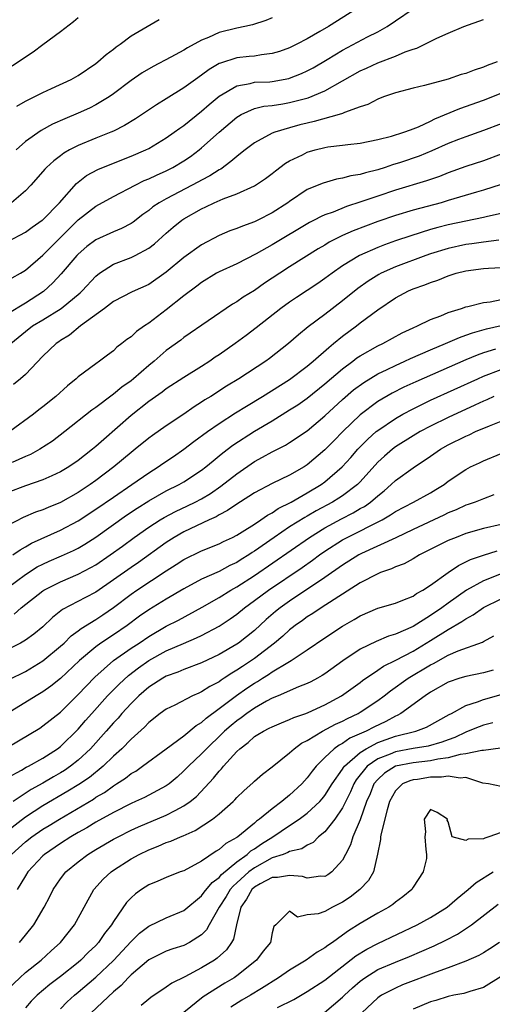
# Model space of a CAD drawing. Units: inches. Extents: x 2514000 to 2515149, y 1509000 to 1512000.
# Drawn here: x 2514184 to 2514238, y 1511772 to 1511884 of the extents above; entities that cross this region are included whole.
import ezdxf

# ---------------------------------------------------------------- set-up
doc = ezdxf.new("R2010")
doc.units = ezdxf.units.IN
doc.header["$MEASUREMENT"] = 0
doc.layers.add('LD25141509_2ft', color=71, linetype='Continuous')

msp = doc.modelspace()

# ---------------------------------------------------------------- linework, layer by layer
at = {"layer": 'LD25141509_2ft'}
for points, elevation in [([(2514183, 1511858.61), (2514185, 1511859.64), (2514185.78, 1511860.22), (2514186.92, 1511861), (2514187, 1511861.06), (2514188.87, 1511863), (2514190.82, 1511865.18), (2514191.93, 1511866.07), (2514193.23, 1511866.77), (2514195, 1511867.5), (2514197, 1511868.27), (2514198.67, 1511869), (2514199, 1511869.17), (2514201, 1511870.37), (2514201.9, 1511871), (2514202.53, 1511871.47), (2514203, 1511871.78), (2514205, 1511873.38), (2514205.86, 1511874.14), (2514207, 1511875.09), (2514209, 1511876.27), (2514210.53, 1511876.53), (2514211, 1511876.67), (2514212.74, 1511876.74), (2514213, 1511876.77), (2514214.9, 1511877.1), (2514215, 1511877.12), (2514216.34, 1511877.66), (2514217, 1511877.96), (2514217.67, 1511878.33), (2514219.26, 1511879.26), (2514221, 1511880.32), (2514223.82, 1511881.82), (2514225, 1511882.41), (2514226.05, 1511883), (2514227, 1511883.63), (2514229, 1511885)], 7952), ([(2514222.6, 1511885), (2514219.4, 1511883), (2514218.43, 1511882.43), (2514217, 1511881.62), (2514215.81, 1511881), (2514215, 1511880.6), (2514213.83, 1511880.17), (2514213, 1511879.92), (2514211.8, 1511879.8), (2514211, 1511879.65), (2514210.42, 1511879.58), (2514209, 1511879.45), (2514207.14, 1511878.86), (2514207, 1511878.79), (2514205.86, 1511878.14), (2514205, 1511877.48), (2514204.31, 1511877), (2514203, 1511876.03), (2514201, 1511874.78), (2514199.88, 1511874.12), (2514197.49, 1511872.51), (2514196.25, 1511871.75), (2514195, 1511871.13), (2514194.7, 1511871), (2514193, 1511870.34), (2514191, 1511869.51), (2514190.03, 1511869), (2514189.38, 1511868.62), (2514189, 1511868.33), (2514188.23, 1511867.77), (2514187.39, 1511867), (2514187.2, 1511866.8), (2514187, 1511866.55), (2514185.62, 1511865), (2514185, 1511864.36), (2514183.44, 1511863)], 7950), ([(2514191, 1511883.99), (2514190.48, 1511883.52), (2514189, 1511882.41), (2514187, 1511880.93), (2514185.9, 1511880.1), (2514185, 1511879.54), (2514183.49, 1511878.51)], 7944), ([(2514183.52, 1511854.48), (2514184.44, 1511855), (2514185, 1511855.35), (2514187, 1511857.03), (2514189.96, 1511860.04), (2514191, 1511861.06), (2514193, 1511862.61), (2514195, 1511863.72), (2514197.46, 1511865), (2514198.5, 1511865.5), (2514199, 1511865.69), (2514199.88, 1511866.12), (2514201, 1511866.61), (2514201.75, 1511867), (2514203, 1511867.76), (2514203.74, 1511868.26), (2514204.73, 1511869), (2514205, 1511869.22), (2514207, 1511871.01), (2514209, 1511872.7), (2514209.18, 1511872.82), (2514209.5, 1511873), (2514211, 1511873.68), (2514212.05, 1511873.95), (2514213, 1511874.05), (2514214.23, 1511874.23), (2514215, 1511874.36), (2514217.09, 1511874.91), (2514219, 1511875.71), (2514223, 1511877.96), (2514223.72, 1511878.28), (2514225, 1511878.88), (2514227, 1511879.62), (2514228.12, 1511880.12), (2514229, 1511880.43), (2514229.45, 1511880.55), (2514231.69, 1511881.69), (2514233, 1511882.26), (2514234.77, 1511883), (2514237, 1511883.81)], 7954), ([(2514213, 1511883.98), (2514212.3, 1511883.7), (2514210.79, 1511883.21), (2514209.93, 1511883), (2514209, 1511882.8), (2514207, 1511882.32), (2514205.77, 1511881.77), (2514205, 1511881.47), (2514203.4, 1511880.6), (2514203, 1511880.33), (2514201.52, 1511879.52), (2514199.52, 1511878.48), (2514198.26, 1511877.74), (2514197, 1511876.88), (2514195, 1511875.35), (2514194.51, 1511875), (2514193, 1511874.1), (2514192.27, 1511873.73), (2514191, 1511873.16), (2514189.48, 1511872.52), (2514188.1, 1511871.9), (2514186.81, 1511871.19), (2514185, 1511869.93), (2514183.96, 1511869)], 7948), ([(2514184.04, 1511873.96), (2514185, 1511874.51), (2514187, 1511875.52), (2514187.95, 1511875.95), (2514190.19, 1511877), (2514191, 1511877.45), (2514193, 1511878.81), (2514193.24, 1511879), (2514194.16, 1511879.84), (2514195, 1511880.44), (2514195.3, 1511880.7), (2514195.76, 1511881), (2514197, 1511881.94), (2514200.2, 1511883.8)], 7946), ([(2514238.57, 1511879), (2514237.43, 1511878.57), (2514237, 1511878.38), (2514235.94, 1511878.06), (2514235, 1511877.68), (2514234.46, 1511877.54), (2514233, 1511877.02), (2514230.3, 1511876.3), (2514229, 1511876.01), (2514227, 1511875.48), (2514225.64, 1511875), (2514225, 1511874.75), (2514223.86, 1511874.14), (2514223, 1511873.88), (2514221.24, 1511873.24), (2514221, 1511873.13), (2514220.61, 1511873), (2514217.79, 1511872.21), (2514217, 1511872.04), (2514216.17, 1511871.83), (2514215, 1511871.51), (2514213.3, 1511871), (2514213, 1511870.88), (2514211, 1511869.78), (2514209.96, 1511869), (2514209.43, 1511868.57), (2514209, 1511868.26), (2514208.34, 1511867.66), (2514207.18, 1511866.82), (2514207, 1511866.74), (2514205.95, 1511866.05), (2514205, 1511865.57), (2514204.64, 1511865.36), (2514201, 1511863.45), (2514200.19, 1511863), (2514199.48, 1511862.52), (2514199, 1511862.12), (2514198.34, 1511861.66), (2514197.22, 1511860.78), (2514197, 1511860.64), (2514195.93, 1511860.07), (2514195, 1511859.69), (2514193, 1511858.8), (2514191.98, 1511858.02), (2514191, 1511857.17), (2514190.85, 1511857), (2514189.08, 1511854.92), (2514188.11, 1511853.89), (2514187.07, 1511852.93), (2514185, 1511851.59), (2514183, 1511850.39)], 7956), ([(2514183.37, 1511847), (2514185, 1511848.38), (2514185.83, 1511849), (2514187, 1511849.7), (2514189.08, 1511851), (2514191.22, 1511852.78), (2514191.44, 1511853), (2514193, 1511854.67), (2514193.42, 1511855), (2514195, 1511856.03), (2514197, 1511856.78), (2514197.45, 1511857), (2514199, 1511857.82), (2514199.67, 1511858.33), (2514201, 1511859.53), (2514201.79, 1511860.21), (2514202.76, 1511861), (2514203, 1511861.16), (2514205, 1511862.32), (2514205.47, 1511862.53), (2514206.43, 1511863), (2514207.44, 1511863.44), (2514209, 1511863.99), (2514211, 1511864.9), (2514212.25, 1511865.75), (2514213, 1511866.31), (2514213.38, 1511866.62), (2514214.53, 1511867.47), (2514215, 1511867.74), (2514216.45, 1511868.45), (2514217, 1511868.74), (2514217.89, 1511869), (2514219, 1511869.27), (2514219.33, 1511869.33), (2514221, 1511869.53), (2514221.62, 1511869.62), (2514223, 1511869.77), (2514225, 1511870.18), (2514226.57, 1511870.57), (2514227.96, 1511871), (2514228.71, 1511871.29), (2514229, 1511871.38), (2514229.63, 1511871.63), (2514231, 1511872.26), (2514231.49, 1511872.51), (2514234.31, 1511873.69), (2514237, 1511874.63), (2514239, 1511875.43)], 7958), ([(2514239, 1511871.95), (2514237, 1511871.18), (2514235, 1511870.49), (2514234.17, 1511870.17), (2514233, 1511869.71), (2514231.13, 1511868.87), (2514229.7, 1511868.3), (2514227.58, 1511867.58), (2514226.69, 1511867.31), (2514225.83, 1511867), (2514225, 1511866.73), (2514223.6, 1511866.4), (2514223, 1511866.19), (2514221.95, 1511866.05), (2514221, 1511865.77), (2514220.33, 1511865.67), (2514218.79, 1511865.21), (2514217, 1511864.48), (2514215, 1511863.15), (2514214.8, 1511863), (2514213, 1511861.83), (2514211.38, 1511861), (2514211, 1511860.81), (2514209.65, 1511860.35), (2514209, 1511860.05), (2514208.21, 1511859.79), (2514207, 1511859.26), (2514205, 1511858.22), (2514203, 1511856.78), (2514201, 1511855.1), (2514199, 1511853.72), (2514197.12, 1511852.88), (2514195, 1511851.78), (2514193.97, 1511851), (2514191.26, 1511849), (2514190.03, 1511847.97), (2514189, 1511847.35), (2514188.8, 1511847.2), (2514188.49, 1511847), (2514187, 1511845.57), (2514185, 1511843.49), (2514184.46, 1511843), (2514183.66, 1511842.34)], 7960), ([(2514239, 1511868.5), (2514237, 1511867.77), (2514235, 1511867.1), (2514233, 1511866.37), (2514232.02, 1511865.98), (2514230.53, 1511865.47), (2514227, 1511864.41), (2514225, 1511863.74), (2514223.08, 1511863.08), (2514221.45, 1511862.55), (2514219.93, 1511861.93), (2514219, 1511861.61), (2514218.57, 1511861.43), (2514217.77, 1511861), (2514217.25, 1511860.75), (2514213, 1511858.22), (2514211.18, 1511857.18), (2514209, 1511856.07), (2514207, 1511855.16), (2514206.71, 1511855), (2514205, 1511853.95), (2514204.47, 1511853.53), (2514203, 1511852.43), (2514201, 1511850.82), (2514199, 1511849.3), (2514198.52, 1511849), (2514197.62, 1511848.38), (2514197, 1511847.78), (2514196.53, 1511847.47), (2514195.96, 1511847), (2514195.4, 1511846.6), (2514195, 1511846.19), (2514194.31, 1511845.69), (2514193.42, 1511845), (2514193, 1511844.72), (2514191, 1511843.22), (2514190.77, 1511843), (2514189.8, 1511842.2), (2514188.46, 1511841), (2514187, 1511839.81), (2514186.53, 1511839.47), (2514185.92, 1511839), (2514183.25, 1511837)], 7962), ([(2514239, 1511865.07), (2514237, 1511864.42), (2514236.2, 1511864.2), (2514233, 1511863.23), (2514232.2, 1511863), (2514229, 1511862.14), (2514227, 1511861.53), (2514225, 1511860.85), (2514222.2, 1511859.8), (2514221, 1511859.26), (2514220.47, 1511859), (2514219.5, 1511858.5), (2514219, 1511858.19), (2514218.25, 1511857.75), (2514215, 1511855.73), (2514213.87, 1511855), (2514212.15, 1511853.85), (2514211, 1511853.04), (2514209.73, 1511852.27), (2514209, 1511851.74), (2514208.53, 1511851.47), (2514203, 1511847.68), (2514202.63, 1511847.37), (2514201, 1511846.2), (2514199.62, 1511845), (2514199, 1511844.51), (2514197.28, 1511843), (2514197, 1511842.77), (2514195.96, 1511842.04), (2514195, 1511841.24), (2514194.85, 1511841.15), (2514193, 1511839.76), (2514192.55, 1511839.45), (2514189.5, 1511837), (2514188.07, 1511835.93), (2514186.65, 1511835), (2514185.59, 1511834.41), (2514185, 1511834.17), (2514183.51, 1511833.51)], 7964), ([(2514239, 1511861.78), (2514237.44, 1511861.44), (2514237, 1511861.32), (2514235, 1511860.91), (2514233, 1511860.48), (2514231.82, 1511860.18), (2514231, 1511859.94), (2514228.75, 1511859.25), (2514227, 1511858.66), (2514225.77, 1511858.23), (2514225, 1511857.92), (2514222.94, 1511857), (2514221, 1511855.81), (2514219.83, 1511855), (2514219, 1511854.38), (2514218.18, 1511853.82), (2514215.76, 1511852.24), (2514215, 1511851.72), (2514214.01, 1511851), (2514211.21, 1511848.79), (2514210.08, 1511847.92), (2514208.82, 1511847), (2514207, 1511845.73), (2514206.56, 1511845.44), (2514205.93, 1511845), (2514205, 1511844.4), (2514203, 1511843.16), (2514201, 1511841.86), (2514200.52, 1511841.48), (2514199, 1511840.41), (2514197, 1511838.83), (2514193.89, 1511836.11), (2514193, 1511835.3), (2514192.64, 1511835), (2514191.7, 1511834.3), (2514191, 1511833.74), (2514189.92, 1511833), (2514189, 1511832.44), (2514187.99, 1511831.99), (2514187, 1511831.52), (2514185, 1511830.86), (2514183, 1511830.11)], 7966), ([(2514238.75, 1511858.75), (2514237, 1511858.53), (2514235.67, 1511858.33), (2514235, 1511858.25), (2514233, 1511857.81), (2514231, 1511857.18), (2514230.47, 1511857), (2514227, 1511855.72), (2514225.4, 1511855), (2514225.14, 1511854.86), (2514223.9, 1511854.1), (2514222.73, 1511853.27), (2514221, 1511851.87), (2514219, 1511850.31), (2514217.11, 1511848.89), (2514216, 1511848), (2514214.88, 1511847), (2514212.7, 1511845.3), (2514212.28, 1511845), (2514209.24, 1511843), (2514207.84, 1511842.16), (2514206.05, 1511841), (2514205.39, 1511840.61), (2514205, 1511840.33), (2514204.17, 1511839.83), (2514203, 1511839), (2514201, 1511837.67), (2514199.42, 1511836.58), (2514199, 1511836.27), (2514197.46, 1511835), (2514197, 1511834.64), (2514195.05, 1511833), (2514193, 1511831.47), (2514192.34, 1511831), (2514191, 1511830.11), (2514189, 1511828.96), (2514187.6, 1511828.4), (2514187, 1511828.13), (2514186.14, 1511827.86), (2514184.74, 1511827.26), (2514183, 1511826.36)], 7968), ([(2514183.58, 1511823), (2514184.4, 1511823.6), (2514185, 1511823.92), (2514185.68, 1511824.32), (2514189, 1511825.8), (2514191, 1511826.86), (2514193, 1511828.18), (2514195, 1511829.58), (2514197.1, 1511831), (2514199, 1511832.34), (2514200.06, 1511833), (2514200.61, 1511833.39), (2514201.81, 1511834.19), (2514202.99, 1511835), (2514204.13, 1511835.87), (2514205.66, 1511837), (2514207, 1511837.94), (2514208.86, 1511839.14), (2514210.09, 1511839.91), (2514211.92, 1511841), (2514215, 1511842.92), (2514217, 1511844.45), (2514217.65, 1511845), (2514219.43, 1511846.57), (2514219.98, 1511847), (2514221, 1511847.83), (2514222.58, 1511849), (2514223, 1511849.34), (2514225, 1511850.85), (2514227, 1511852.19), (2514228.5, 1511853), (2514229, 1511853.22), (2514230.33, 1511853.67), (2514231, 1511853.95), (2514231.8, 1511854.2), (2514233, 1511854.71), (2514233.91, 1511855), (2514235, 1511855.28), (2514237, 1511855.54), (2514237.58, 1511855.58), (2514239, 1511855.64)], 7970), ([(2514179.87, 1511817), (2514185, 1511820.78), (2514186.36, 1511821.64), (2514187, 1511821.97), (2514187.71, 1511822.29), (2514189.11, 1511822.89), (2514190.48, 1511823.52), (2514191, 1511823.78), (2514191.77, 1511824.23), (2514193, 1511825.01), (2514196.49, 1511827.51), (2514197.69, 1511828.31), (2514199, 1511829.14), (2514201, 1511830.28), (2514202.47, 1511831), (2514203, 1511831.31), (2514205, 1511832.62), (2514205.49, 1511833), (2514206.3, 1511833.7), (2514207, 1511834.24), (2514207.41, 1511834.59), (2514208.55, 1511835.45), (2514211, 1511837.06), (2514213, 1511838.24), (2514215, 1511839.46), (2514215.94, 1511840.06), (2514217, 1511840.82), (2514219, 1511842.43), (2514221, 1511844.15), (2514222.16, 1511845), (2514222.63, 1511845.37), (2514223, 1511845.61), (2514225, 1511846.74), (2514225.57, 1511847), (2514227.78, 1511848.22), (2514229, 1511848.78), (2514229.5, 1511849), (2514231, 1511849.74), (2514232.16, 1511850.16), (2514233, 1511850.53), (2514234.52, 1511851), (2514235, 1511851.17), (2514235.21, 1511851.21), (2514237, 1511851.68), (2514237.75, 1511851.75), (2514239, 1511852)], 7972), ([(2514183.72, 1511816.28), (2514184.54, 1511817), (2514187, 1511818.93), (2514187.11, 1511819), (2514189, 1511819.96), (2514191, 1511820.8), (2514192.44, 1511821.56), (2514193, 1511821.89), (2514194.62, 1511823), (2514196.01, 1511823.99), (2514197.37, 1511825), (2514199, 1511826.16), (2514200.32, 1511827), (2514200.74, 1511827.26), (2514202.05, 1511827.95), (2514203.42, 1511828.58), (2514204.27, 1511829), (2514205, 1511829.38), (2514206.01, 1511829.99), (2514207.2, 1511830.8), (2514209, 1511832.22), (2514211, 1511833.61), (2514211.91, 1511834.09), (2514213, 1511834.72), (2514214.52, 1511835.48), (2514215, 1511835.77), (2514217, 1511837.11), (2514219, 1511838.79), (2514221, 1511840.64), (2514222.26, 1511841.74), (2514223.41, 1511842.59), (2514225, 1511843.55), (2514226.05, 1511844.05), (2514227, 1511844.52), (2514228.07, 1511845), (2514228.7, 1511845.3), (2514231, 1511846.3), (2514232.68, 1511847), (2514234.29, 1511847.71), (2514235, 1511847.94), (2514235.76, 1511848.24), (2514237.33, 1511848.67), (2514239, 1511849.04)], 7974), ([(2514238.36, 1511846.36), (2514237, 1511845.95), (2514236.3, 1511845.7), (2514235, 1511845.16), (2514229.33, 1511842.67), (2514227.95, 1511842.05), (2514226.62, 1511841.38), (2514225, 1511840.43), (2514223, 1511838.9), (2514221.05, 1511837), (2514220.03, 1511835.97), (2514219, 1511834.92), (2514217, 1511833.23), (2514216.64, 1511833), (2514215, 1511832.06), (2514213, 1511831.12), (2514211, 1511830.06), (2514210.38, 1511829.62), (2514209, 1511828.78), (2514207.96, 1511828.04), (2514207, 1511827.56), (2514206.66, 1511827.34), (2514205.88, 1511827), (2514203, 1511825.62), (2514201.9, 1511825), (2514201, 1511824.43), (2514197.84, 1511822.16), (2514197, 1511821.59), (2514193, 1511818.77), (2514191.83, 1511818.17), (2514189.21, 1511816.79), (2514188.1, 1511815.9), (2514187, 1511814.85), (2514185.98, 1511814.02), (2514185, 1511813.31), (2514184.45, 1511813), (2514183, 1511812.28)], 7976), ([(2514183.15, 1511808.85), (2514185, 1511809.77), (2514187, 1511810.98), (2514189, 1511812.64), (2514189.39, 1511813), (2514190.2, 1511813.8), (2514191, 1511814.38), (2514191.34, 1511814.66), (2514193, 1511815.67), (2514193.8, 1511816.2), (2514195, 1511817.02), (2514197, 1511818.56), (2514197.64, 1511819), (2514201, 1511821.2), (2514202.1, 1511821.9), (2514203, 1511822.48), (2514205, 1511823.45), (2514207, 1511824.26), (2514207.48, 1511824.52), (2514208.53, 1511825), (2514209, 1511825.24), (2514209.62, 1511825.62), (2514211, 1511826.51), (2514211.74, 1511827), (2514212.47, 1511827.53), (2514213, 1511827.8), (2514213.71, 1511828.29), (2514215.16, 1511829), (2514217, 1511830.05), (2514218.56, 1511831), (2514219, 1511831.32), (2514220.96, 1511833), (2514221.93, 1511834.07), (2514222.74, 1511835), (2514223, 1511835.27), (2514223.86, 1511836.14), (2514224.82, 1511837), (2514225, 1511837.15), (2514227, 1511838.51), (2514227.86, 1511839), (2514229, 1511839.6), (2514231, 1511840.56), (2514236.34, 1511843), (2514237, 1511843.29), (2514239, 1511844.07)], 7978), ([(2514238.19, 1511841), (2514237.38, 1511840.62), (2514237, 1511840.46), (2514236.01, 1511840.01), (2514233, 1511838.61), (2514231, 1511837.63), (2514229.8, 1511837), (2514229, 1511836.53), (2514227, 1511835.26), (2514226.66, 1511835), (2514225.77, 1511834.23), (2514225, 1511833.52), (2514223, 1511831.3), (2514222.7, 1511831), (2514221, 1511829.72), (2514220.57, 1511829.43), (2514219.86, 1511829), (2514218, 1511828), (2514217, 1511827.41), (2514216.73, 1511827.27), (2514215, 1511826.18), (2514213.24, 1511825), (2514211, 1511823.43), (2514210.73, 1511823.27), (2514210.35, 1511823), (2514209.51, 1511822.49), (2514209, 1511822.15), (2514208.21, 1511821.79), (2514207, 1511821.13), (2514205, 1511820.24), (2514203, 1511819.17), (2514201, 1511817.99), (2514199, 1511816.78), (2514197.95, 1511816.05), (2514196.55, 1511815), (2514195, 1511813.94), (2514193.58, 1511813), (2514193, 1511812.58), (2514191.14, 1511811), (2514189, 1511808.99), (2514187.9, 1511808.1), (2514187, 1511807.46), (2514186.22, 1511807), (2514182.96, 1511805)], 7980), ([(2514183, 1511801.17), (2514186.65, 1511803.35), (2514187, 1511803.58), (2514189, 1511805.15), (2514191, 1511807.15), (2514191.89, 1511808.11), (2514192.88, 1511809.12), (2514195.01, 1511811), (2514197, 1511812.4), (2514197.91, 1511813), (2514199, 1511813.75), (2514201, 1511814.91), (2514202.39, 1511815.61), (2514205.08, 1511817.08), (2514207, 1511818.18), (2514208.31, 1511819), (2514209, 1511819.38), (2514211, 1511820.67), (2514217.26, 1511825), (2514219, 1511826.07), (2514220.89, 1511827.11), (2514222.21, 1511827.79), (2514223, 1511828.26), (2514223.49, 1511828.51), (2514224.17, 1511829), (2514225, 1511829.72), (2514225.72, 1511830.28), (2514226.54, 1511831), (2514227, 1511831.45), (2514229, 1511832.9), (2514231, 1511834.22), (2514232.12, 1511835), (2514233, 1511835.49), (2514235, 1511836.5), (2514235.36, 1511836.64), (2514236.1, 1511837), (2514237.68, 1511837.68), (2514239, 1511838.2)], 7982), ([(2514183, 1511797.72), (2514184.56, 1511798.56), (2514185.11, 1511798.89), (2514185.35, 1511799), (2514187, 1511799.93), (2514188.66, 1511801), (2514189, 1511801.26), (2514191, 1511803.22), (2514191.81, 1511804.19), (2514192.53, 1511805), (2514194.34, 1511807), (2514194.66, 1511807.34), (2514195.66, 1511808.34), (2514196.7, 1511809.3), (2514197.83, 1511810.17), (2514199, 1511811), (2514201, 1511812.1), (2514202.95, 1511812.95), (2514204.43, 1511813.57), (2514205, 1511813.86), (2514207, 1511814.93), (2514208.25, 1511815.75), (2514209, 1511816.29), (2514209.86, 1511817), (2514211, 1511817.82), (2514212.58, 1511819), (2514216.41, 1511821.59), (2514217.59, 1511822.41), (2514218.38, 1511823), (2514219, 1511823.42), (2514221, 1511824.71), (2514221.53, 1511825), (2514225.5, 1511827), (2514226.46, 1511827.54), (2514227, 1511827.92), (2514229.04, 1511829), (2514231, 1511830.07), (2514231.58, 1511830.42), (2514232.52, 1511831), (2514233, 1511831.36), (2514235, 1511832.72), (2514235.54, 1511833), (2514236.54, 1511833.46), (2514237, 1511833.69), (2514239, 1511834.53)], 7984), ([(2514238.19, 1511829.81), (2514237, 1511829.39), (2514236.05, 1511829), (2514235.27, 1511828.73), (2514235, 1511828.65), (2514233.88, 1511828.12), (2514233, 1511827.77), (2514232.49, 1511827.51), (2514229, 1511825.89), (2514227.05, 1511824.95), (2514223.15, 1511823.15), (2514222.86, 1511823), (2514221, 1511821.84), (2514219, 1511820.44), (2514215, 1511817.77), (2514213.93, 1511817), (2514213.41, 1511816.59), (2514212.33, 1511815.67), (2514211, 1511814.44), (2514209.2, 1511813), (2514209, 1511812.86), (2514207, 1511811.71), (2514205, 1511810.76), (2514203, 1511809.99), (2514202.31, 1511809.69), (2514201, 1511809.22), (2514200.61, 1511809), (2514199, 1511807.97), (2514197.88, 1511807), (2514197, 1511806.12), (2514195.96, 1511805), (2514195.52, 1511804.48), (2514195, 1511803.95), (2514194.17, 1511803), (2514192.38, 1511801), (2514191, 1511799.7), (2514190.12, 1511799), (2514189.46, 1511798.54), (2514189, 1511798.25), (2514188.2, 1511797.8), (2514187, 1511797.08), (2514185.65, 1511796.35), (2514183.63, 1511795)], 7986), ([(2514239, 1511826.47), (2514237, 1511825.99), (2514235, 1511825.43), (2514233.89, 1511825), (2514233, 1511824.63), (2514229.74, 1511823), (2514229, 1511822.57), (2514227.99, 1511822.01), (2514227, 1511821.64), (2514226.57, 1511821.43), (2514225.32, 1511821), (2514225, 1511820.87), (2514223, 1511819.84), (2514218.58, 1511817), (2514217.64, 1511816.36), (2514217, 1511815.97), (2514216.44, 1511815.56), (2514215.64, 1511815), (2514215.29, 1511814.71), (2514215, 1511814.51), (2514214.21, 1511813.79), (2514213.28, 1511813), (2514211, 1511811.24), (2514210.66, 1511811), (2514209.65, 1511810.35), (2514209, 1511809.9), (2514208.42, 1511809.58), (2514207.57, 1511809), (2514207.22, 1511808.78), (2514207, 1511808.61), (2514205.93, 1511808.07), (2514205, 1511807.44), (2514204.68, 1511807.32), (2514203.99, 1511807), (2514201.96, 1511805.96), (2514201, 1511805.5), (2514200.32, 1511805), (2514199, 1511803.96), (2514198.54, 1511803.46), (2514197, 1511802.08), (2514195.94, 1511801), (2514195, 1511800.16), (2514193.82, 1511799), (2514192.27, 1511797.73), (2514191.08, 1511796.92), (2514189.84, 1511796.16), (2514187, 1511794.5), (2514185, 1511793.21), (2514183, 1511791.67)], 7988), ([(2514183.41, 1511789), (2514185, 1511790.44), (2514185.73, 1511791), (2514187, 1511791.85), (2514187.72, 1511792.28), (2514188.86, 1511793), (2514192.72, 1511795.28), (2514193, 1511795.48), (2514193.97, 1511796.03), (2514195, 1511796.79), (2514195.36, 1511797), (2514196.36, 1511797.64), (2514197, 1511798.17), (2514197.54, 1511798.46), (2514198.31, 1511799), (2514201, 1511800.99), (2514203, 1511802.48), (2514204.37, 1511803.63), (2514205, 1511803.99), (2514205.52, 1511804.48), (2514207, 1511805.56), (2514208.97, 1511807.03), (2514210.14, 1511807.86), (2514211, 1511808.45), (2514211.36, 1511808.64), (2514211.9, 1511809), (2514212.58, 1511809.42), (2514213, 1511809.71), (2514214.8, 1511810.8), (2514215.16, 1511811), (2514217, 1511812.21), (2514219, 1511813.59), (2514221, 1511814.92), (2514222.33, 1511815.67), (2514223, 1511816.09), (2514225, 1511816.95), (2514227, 1511817.53), (2514227.85, 1511817.85), (2514229, 1511818.33), (2514229.39, 1511818.61), (2514230.13, 1511819), (2514231, 1511819.56), (2514233, 1511820.99), (2514234.18, 1511821.82), (2514235, 1511822.2), (2514235.52, 1511822.48), (2514237.02, 1511822.98), (2514238.55, 1511823.45)], 7990), ([(2514239, 1511820.84), (2514237, 1511820.08), (2514235.09, 1511819), (2514233, 1511817.53), (2514232.29, 1511817), (2514231, 1511816.12), (2514229, 1511814.89), (2514227, 1511814.02), (2514226.21, 1511813.79), (2514224.81, 1511813.19), (2514223, 1511812.3), (2514221.02, 1511810.98), (2514219, 1511809.51), (2514218.69, 1511809.31), (2514218.15, 1511809), (2514217.41, 1511808.59), (2514217, 1511808.39), (2514216.01, 1511808.01), (2514213.7, 1511807), (2514213, 1511806.72), (2514212.39, 1511806.39), (2514211, 1511805.61), (2514210.13, 1511805), (2514209.49, 1511804.51), (2514209, 1511804.18), (2514208.35, 1511803.65), (2514207.62, 1511803), (2514207.31, 1511802.69), (2514205.55, 1511801), (2514205, 1511800.42), (2514203.51, 1511799), (2514203, 1511798.47), (2514202.23, 1511797.77), (2514201.32, 1511797), (2514201, 1511796.77), (2514198.54, 1511795.46), (2514197.52, 1511795), (2514197, 1511794.78), (2514195, 1511793.77), (2514193, 1511792.65), (2514191.98, 1511792.02), (2514191, 1511791.48), (2514190.18, 1511791), (2514189, 1511790.24), (2514187.19, 1511789), (2514187, 1511788.83), (2514185.28, 1511787), (2514185, 1511786.56), (2514184.09, 1511785)], 7992), ([(2514184.34, 1511779), (2514185, 1511779.83), (2514185.96, 1511781), (2514187.13, 1511783), (2514187.78, 1511784.22), (2514188.17, 1511785), (2514189, 1511786.22), (2514189.59, 1511787), (2514191, 1511788.17), (2514192.1, 1511789), (2514193, 1511789.54), (2514195, 1511790.71), (2514195.53, 1511791), (2514197, 1511791.74), (2514197.86, 1511792.14), (2514201, 1511793.44), (2514201.99, 1511793.99), (2514203, 1511794.5), (2514203.7, 1511795), (2514204.41, 1511795.59), (2514206.36, 1511797.64), (2514207, 1511798.44), (2514207.28, 1511798.72), (2514207.5, 1511799), (2514209, 1511800.68), (2514209.33, 1511801), (2514210.29, 1511801.71), (2514211, 1511802.37), (2514211.4, 1511802.6), (2514212.03, 1511803), (2514212.68, 1511803.32), (2514213, 1511803.5), (2514214.06, 1511803.94), (2514215, 1511804.3), (2514215.47, 1511804.53), (2514216.83, 1511805), (2514217.11, 1511805.11), (2514219, 1511805.98), (2514220.87, 1511807), (2514223, 1511808.52), (2514223.27, 1511808.73), (2514225, 1511809.91), (2514225.64, 1511810.36), (2514227.05, 1511811.05), (2514229, 1511812.08), (2514231, 1511813.28), (2514233, 1511814.53), (2514234.56, 1511815.44), (2514235, 1511815.76), (2514235.81, 1511816.19), (2514237, 1511817.02), (2514239, 1511818)], 7994), ([(2514183, 1511773.7), (2514184.36, 1511775), (2514185, 1511775.58), (2514186.79, 1511777), (2514187.94, 1511778.06), (2514188.99, 1511779), (2514190.58, 1511781), (2514191.66, 1511783), (2514192.78, 1511785), (2514193.83, 1511786.17), (2514194.74, 1511787), (2514195, 1511787.19), (2514197, 1511788.48), (2514197.92, 1511789), (2514199, 1511789.53), (2514200.08, 1511789.92), (2514201, 1511790.34), (2514201.5, 1511790.49), (2514202.62, 1511791), (2514202.9, 1511791.1), (2514204.29, 1511791.71), (2514206.24, 1511793), (2514207, 1511793.61), (2514208.57, 1511795), (2514208.79, 1511795.21), (2514209, 1511795.46), (2514209.79, 1511796.21), (2514210.84, 1511797.16), (2514211, 1511797.33), (2514211.9, 1511798.1), (2514213, 1511798.94), (2514215, 1511800.52), (2514215.51, 1511801), (2514216.36, 1511801.64), (2514217, 1511801.95), (2514218.74, 1511803), (2514220.22, 1511803.78), (2514221, 1511804.14), (2514221.56, 1511804.44), (2514222.76, 1511805), (2514223, 1511805.14), (2514225, 1511806.46), (2514225.73, 1511807), (2514226.43, 1511807.57), (2514228.46, 1511809), (2514231, 1511810.54), (2514231.31, 1511810.69), (2514233, 1511811.63), (2514234.11, 1511812.11), (2514236.9, 1511813.1), (2514237, 1511813.17), (2514238.19, 1511813.81)], 7996), ([(2514238.09, 1511809.91), (2514237, 1511809.6), (2514235, 1511809.21), (2514234.31, 1511809), (2514233, 1511808.56), (2514231, 1511807.42), (2514230.37, 1511807), (2514227.6, 1511805), (2514227.22, 1511804.78), (2514227, 1511804.7), (2514225.9, 1511804.1), (2514224.54, 1511803.46), (2514223.67, 1511803), (2514221.82, 1511802.18), (2514221, 1511801.59), (2514220.61, 1511801.39), (2514220.06, 1511801), (2514219, 1511800.01), (2514217.99, 1511799), (2514217.55, 1511798.45), (2514217, 1511797.68), (2514216.39, 1511797), (2514215, 1511795.72), (2514214.13, 1511795), (2514213, 1511794.17), (2514211.59, 1511793), (2514211.24, 1511792.76), (2514211, 1511792.55), (2514209.1, 1511791), (2514209, 1511790.93), (2514207.76, 1511790.24), (2514207, 1511789.56), (2514206.64, 1511789.36), (2514205, 1511788.22), (2514203, 1511787.15), (2514202.57, 1511787), (2514201, 1511786.39), (2514200.04, 1511785.96), (2514199, 1511785.54), (2514198.17, 1511785), (2514197.49, 1511784.51), (2514197, 1511784.07), (2514196.47, 1511783.53), (2514195, 1511781.38), (2514194.78, 1511781), (2514193.99, 1511780.01), (2514193.31, 1511779), (2514193, 1511778.66), (2514192.14, 1511777.86), (2514191.3, 1511777), (2514191, 1511776.74), (2514189, 1511775.15), (2514187.78, 1511774.22), (2514186.33, 1511773), (2514185.67, 1511772.33), (2514185, 1511771.58)], 7998), ([(2514189, 1511771.47), (2514189.75, 1511772.25), (2514190.59, 1511773), (2514191, 1511773.34), (2514193, 1511775.05), (2514195, 1511776.95), (2514197, 1511779.12), (2514197.95, 1511780.05), (2514199, 1511780.86), (2514201, 1511781.8), (2514203, 1511782.63), (2514205, 1511784.29), (2514205.29, 1511784.7), (2514206.2, 1511785.8), (2514207, 1511786.38), (2514207.27, 1511786.73), (2514209, 1511788.15), (2514210.18, 1511789), (2514210.61, 1511789.39), (2514211, 1511789.63), (2514211.81, 1511790.19), (2514213.1, 1511791), (2514215, 1511792.29), (2514216.09, 1511793), (2514217, 1511793.67), (2514218.44, 1511795), (2514218.7, 1511795.3), (2514219, 1511795.67), (2514219.82, 1511797), (2514221, 1511798.67), (2514221.12, 1511798.88), (2514221.22, 1511799), (2514223, 1511800.55), (2514223.7, 1511801), (2514225, 1511801.69), (2514225.95, 1511802.05), (2514227, 1511802.42), (2514229.33, 1511803), (2514230.55, 1511803.45), (2514231.83, 1511804.17), (2514233.12, 1511804.88), (2514233.38, 1511805), (2514235, 1511805.91), (2514236.33, 1511806.33), (2514237, 1511806.59), (2514239, 1511807.15)], 8000), ([(2514238.06, 1511803.94), (2514237, 1511803.68), (2514236.5, 1511803.5), (2514235.09, 1511802.91), (2514235, 1511802.89), (2514233.73, 1511802.27), (2514233, 1511802.01), (2514232.27, 1511801.73), (2514230.72, 1511801.28), (2514229, 1511801.01), (2514227, 1511800.66), (2514226.39, 1511800.39), (2514225, 1511799.85), (2514223.8, 1511799), (2514222.55, 1511797.45), (2514222.29, 1511797), (2514221.9, 1511796.1), (2514221, 1511794.29), (2514220.11, 1511793), (2514219, 1511791.56), (2514218.29, 1511791), (2514217.65, 1511790.35), (2514217, 1511790.05), (2514216.37, 1511789.63), (2514215, 1511789.34), (2514214.8, 1511789.2), (2514214.25, 1511789), (2514213, 1511788.59), (2514211, 1511787.48), (2514210.37, 1511787), (2514209, 1511785.76), (2514208.59, 1511785.41), (2514208.26, 1511785), (2514207.78, 1511784.22), (2514207.01, 1511783), (2514205.86, 1511781), (2514205.57, 1511780.43), (2514205, 1511779.87), (2514203.63, 1511779), (2514203, 1511778.67), (2514201.73, 1511778.27), (2514201, 1511778), (2514199, 1511777.03), (2514197, 1511775.33), (2514196.67, 1511775), (2514195.88, 1511774.12), (2514195, 1511773.4), (2514192.48, 1511771)], 8002), ([(2514238.93, 1511801.07), (2514237, 1511800.81), (2514236.81, 1511800.81), (2514235, 1511800.41), (2514234.35, 1511800.35), (2514233, 1511799.96), (2514231.81, 1511799.81), (2514231, 1511799.62), (2514229, 1511799.39), (2514227.01, 1511799), (2514225.78, 1511798.22), (2514225, 1511797.52), (2514224.57, 1511797), (2514224.13, 1511795.87), (2514223.74, 1511795), (2514223, 1511792.93), (2514222.17, 1511791), (2514221.9, 1511790.1), (2514221.35, 1511789), (2514221, 1511788.35), (2514219.77, 1511787), (2514219.33, 1511786.67), (2514219, 1511786.5), (2514218.51, 1511786.51), (2514217, 1511786.31), (2514216.47, 1511786.47), (2514215, 1511786.62), (2514213.62, 1511786.38), (2514213, 1511786.38), (2514211.64, 1511785.64), (2514211, 1511785.27), (2514210.71, 1511785), (2514210.1, 1511783.9), (2514209.45, 1511783), (2514208.95, 1511781), (2514208.62, 1511779.39), (2514208.39, 1511779), (2514207.83, 1511778.17), (2514206.78, 1511777.22), (2514206.46, 1511777), (2514205, 1511776.13), (2514203.11, 1511775.11), (2514201.63, 1511774.37), (2514201, 1511773.91), (2514199.24, 1511772.76), (2514199, 1511772.57), (2514198.16, 1511771.84)], 8004), ([(2514239, 1511796.7), (2514237.55, 1511797), (2514236.91, 1511797.09), (2514235, 1511797.72), (2514234.35, 1511797.65), (2514233, 1511797.9), (2514232.22, 1511797.78), (2514231, 1511797.78), (2514229.52, 1511797.52), (2514229, 1511797.46), (2514228.63, 1511797.37), (2514227.82, 1511797), (2514227, 1511796.21), (2514226.33, 1511795), (2514226.06, 1511794.06), (2514225.38, 1511791.38), (2514225.32, 1511791), (2514225.31, 1511790.69), (2514224.98, 1511789.02), (2514224.5, 1511787), (2514223.96, 1511786.04), (2514222.97, 1511785), (2514221.86, 1511784.14), (2514221, 1511783.57), (2514219.86, 1511783), (2514219, 1511782.53), (2514218.25, 1511782.25), (2514217, 1511782.13), (2514215.89, 1511781.89), (2514215, 1511782.54), (2514213.43, 1511781), (2514213.19, 1511780.81), (2514213, 1511780.08), (2514212.81, 1511779), (2514211.98, 1511778.02), (2514211.22, 1511777), (2514209, 1511775.2), (2514208.71, 1511775), (2514207.63, 1511774.37), (2514205.18, 1511772.82), (2514202.98, 1511771.03)], 8006), ([(2514239, 1511791.48), (2514237.6, 1511791), (2514237.14, 1511790.86), (2514237, 1511790.78), (2514235.26, 1511790.74), (2514235, 1511790.56), (2514233.44, 1511791), (2514233, 1511792.69), (2514232.89, 1511792.89), (2514232.92, 1511793), (2514231.75, 1511793.75), (2514231, 1511794.09), (2514230.27, 1511793), (2514230.43, 1511791.57), (2514230.35, 1511791), (2514230.46, 1511789.54), (2514230.54, 1511789), (2514230.55, 1511788.55), (2514230.16, 1511787), (2514229, 1511785.29), (2514228.85, 1511785), (2514227.83, 1511784.17), (2514227, 1511783.56), (2514226.7, 1511783.3), (2514226.25, 1511783), (2514225, 1511782.32), (2514223, 1511781.14), (2514221.69, 1511780.31), (2514221, 1511779.81), (2514219.86, 1511779), (2514219.34, 1511778.66), (2514219, 1511778.38), (2514218.11, 1511777.89), (2514216.88, 1511777), (2514215, 1511775.87), (2514213.74, 1511775), (2514211.79, 1511773.79), (2514210.56, 1511773), (2514209.57, 1511772.43), (2514208.33, 1511771.67)], 8008), ([(2514213.62, 1511771.62), (2514215.47, 1511772.53), (2514217, 1511773.43), (2514219, 1511774.73), (2514222.52, 1511777.48), (2514223.75, 1511778.25), (2514225, 1511778.89), (2514229.47, 1511781), (2514231, 1511781.85), (2514232.87, 1511783), (2514234.01, 1511783.99), (2514235.27, 1511785), (2514236.18, 1511785.82), (2514238.11, 1511787)], 8010), ([(2514218.96, 1511771.04), (2514221, 1511772.77), (2514221.22, 1511773), (2514222.14, 1511773.86), (2514223, 1511774.61), (2514223.53, 1511775), (2514225, 1511775.91), (2514227, 1511776.78), (2514228.59, 1511777.41), (2514230, 1511778), (2514231.39, 1511778.61), (2514232.73, 1511779.27), (2514234.05, 1511779.95), (2514235.64, 1511781), (2514238.66, 1511783.34)], 8012), ([(2514238.83, 1511779), (2514237.72, 1511778.28), (2514237, 1511777.82), (2514236.48, 1511777.52), (2514235, 1511776.89), (2514233, 1511776.12), (2514231.63, 1511775.63), (2514227.82, 1511774.18), (2514227, 1511773.82), (2514225.43, 1511773), (2514225.17, 1511772.83), (2514225, 1511772.7), (2514223.19, 1511771)], 8014), ([(2514239, 1511775.15), (2514237, 1511773.9), (2514235.44, 1511773.44), (2514234.78, 1511773.22), (2514233.62, 1511773), (2514233, 1511772.87), (2514231.59, 1511772.41), (2514231, 1511772.26), (2514229, 1511771.41)], 8016)]:
    msp.add_lwpolyline(points, dxfattribs=dict(at, elevation=elevation))

doc.saveas('drawing.dxf')
